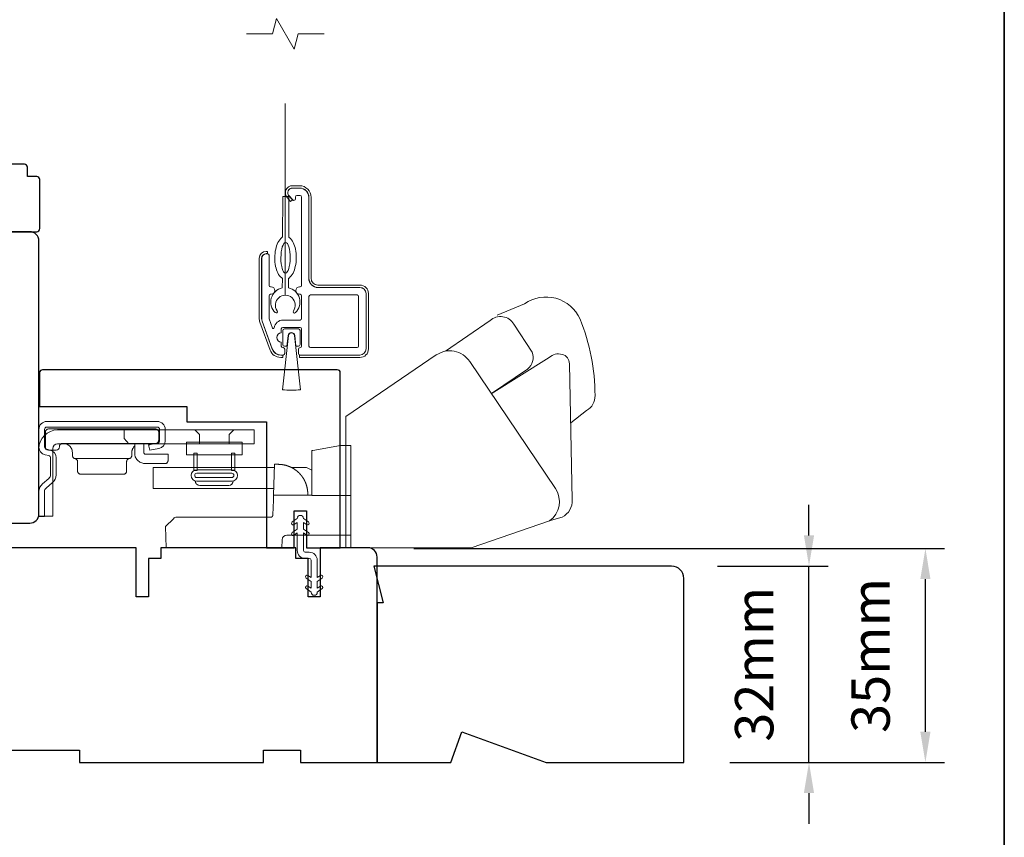
# Model space of a CAD drawing. Extents: x 3539 to 9193, y 3399 to 5942.
# Drawn here: x 7423 to 7584, y 4508 to 4641 of the extents above; entities that cross this region are included whole.
import ezdxf

# ---------------------------------------------------------------- set-up
doc = ezdxf.new("R2010")
doc.units = 0
doc.header["$LTSCALE"] = 250
doc.header["$MEASUREMENT"] = 0
doc.header["$PDMODE"] = 3
doc.header["$PDSIZE"] = -2
doc.linetypes.add('HIDDEN2', pattern=[0.1875, 0.125, -0.0625])
doc.layers.get('DEFPOINTS').update_dxf_attribs({"color": 2, "linetype": 'CONTINUOUS'})
for name, color, linetype, lineweight in [('6', 6, 'CONTINUOUS', 5), ('7', 7, 'CONTINUOUS', 9), ('8', 7, 'CONTINUOUS', 35), ('Aluminum', 132, 'CONTINUOUS', 15), ('Dimensions', 2, 'CONTINUOUS', 15), ('Hardware', 143, 'CONTINUOUS', 15), ('Nylon Clip', 6, 'CONTINUOUS', 15), ('Retractable Screen Hardware', 200, 'CONTINUOUS', 15), ('Screen', 40, 'HIDDEN2', 9), ('Veneer', 7, 'CONTINUOUS', 5), ('Weather-Strip', 6, 'CONTINUOUS', 9), ('Wood', 7, 'CONTINUOUS', 25)]:
    doc.layers.add(name, color=color, linetype=linetype, lineweight=lineweight)
doc.styles.add('MODERN', font='tahoma.ttf')
doc.styles.add('ROMANS', font='romans')
doc.dimstyles.new('LWDEC$0', dxfattribs={"dimscale": 5, "dimtxt": 2.5, "dimasz": 2, "dimexe": 1.25, "dimexo": 3, "dimgap": 2, "dimtad": 1, "dimtoh": 1, "dimzin": 1, "dimdsep": 46, "dimtxsty": 'MODERN', "dimcen": 0, "dimdle": 1.5, "dimadec": 0, "dimazin": 0, "dimtfac": 1, "dimtix": 1, "dimtmove": 0, "dimatfit": 3, "dimfxl": 0, "dimtzin": 0, "dimarcsym": 0})

# ---------------------------------------------------------------- blocks, each defined once
blk = doc.blocks.new('*D299')
at = {"layer": 'DEFPOINTS', "color": 0}
for p in [(7479.97, 4555.25), (7570.83, 4555.25), (7531.47, 4520.38)]:
    blk.add_point(p, dxfattribs=at)
at = {"layer": 'Dimensions', "color": 0, "lineweight": -2}
for p, q in [((7487.47, 4555.25), (7573.96, 4555.25)), ((7570.83, 4525.38), (7570.83, 4550.25)), ((7538.97, 4520.38), (7573.96, 4520.38))]:
    blk.add_line(p, q, dxfattribs=at)
at = {"layer": 'Dimensions', "color": 0}
for points in [[(7570, 4550.25), (7571.66, 4550.25), (7570.83, 4555.25)], [(7570, 4525.38), (7571.66, 4525.38), (7570.83, 4520.38)]]:
    blk.add_solid(points, dxfattribs=at)
at = {"layer": 'Dimensions', "color": 0, "insert": (7562.71, 4537.81), "char_height": 6.25, "attachment_point": 5, "rotation": 90, "style": 'ROMANS'}
blk.add_mtext('35mm', dxfattribs=at)
blk = doc.blocks.new('*D305')
at = {"layer": 'DEFPOINTS', "color": 0}
for p in [(7529.47, 4552.38), (7551.86, 4552.38), (7531.47, 4520.38)]:
    blk.add_point(p, dxfattribs=at)
at = {"layer": 'Dimensions', "color": 0, "lineweight": -2}
for p, q in [((7551.86, 4557.38), (7551.86, 4562.38)), ((7536.97, 4552.38), (7554.99, 4552.38)), ((7551.86, 4520.38), (7551.86, 4552.38)), ((7538.97, 4520.38), (7554.99, 4520.38)), ((7551.86, 4515.38), (7551.86, 4510.38))]:
    blk.add_line(p, q, dxfattribs=at)
at = {"layer": 'Dimensions', "color": 0}
for points in [[(7551.03, 4557.38), (7552.69, 4557.38), (7551.86, 4552.38)], [(7551.03, 4515.38), (7552.69, 4515.38), (7551.86, 4520.38)]]:
    blk.add_solid(points, dxfattribs=at)
at = {"layer": 'Dimensions', "color": 0, "insert": (7543.74, 4536.38), "char_height": 6.25, "attachment_point": 5, "rotation": 90, "style": 'ROMANS'}
blk.add_mtext('32mm', dxfattribs=at)

msp = doc.modelspace()

# ---------------------------------------------------------------- linework, layer by layer
at = {"layer": '6'}
msp.add_ellipse((7466.55492, 4602.63234), major_axis=(-0.01131, -2.49997), ratio=0.3, dxfattribs=at)
at = {"layer": '7'}
msp.add_lwpolyline([(7472.87, 4639.14036), (7468.63324, 4639.14036), (7467.96337, 4636.64037), (7465.07663, 4641.64035), (7464.40676, 4639.14036), (7460.17, 4639.14036)], dxfattribs=at)
at = {"layer": '8', "linetype": 'Continuous'}
msp.add_lwpolyline([(6917.94846, 4854.37461), (7583.69008, 4854.37461), (7583.69008, 4420.45944), (6917.94846, 4420.45944)], close=True, dxfattribs=at)
at = {"layer": 'Aluminum'}
for points in [[(7478.67223, 4586.78302, 0.414213562), (7479.67223, 4587.78302), (7479.67223, 4596.783, 0.414213562), (7478.67223, 4597.783), (7471.87225, 4597.783, -0.414213562), (7470.37225, 4599.28299), (7470.37225, 4612.48297, 0.414213562), (7468.87225, 4613.98296), (7467.67226, 4613.98296, 0.655961838), (7467.12422, 4612.72096), (7467.73958, 4612.0623, 0.680534902), (7468.17225, 4612.23297), (7468.17225, 4612.53297, -0.414213562), (7468.42225, 4612.78297), (7468.92225, 4612.78297, -0.414213562), (7469.17225, 4612.53297), (7469.17225, 4598.13299, -0.414213562), (7468.92225, 4597.883), (7468.82225, 4597.883, 1), (7468.82225, 4596.683), (7468.92225, 4596.683, -0.414213562), (7469.17225, 4596.433), (7469.17225, 4592.73301, -0.414213562), (7468.92225, 4592.48301), (7466.17226, 4592.48301, 0.370790327), (7464.68922, 4591.2079, -0.855921885), (7464.44685, 4591.16026), (7463.88734, 4592.6975, -0.087488664), (7463.87226, 4592.78301), (7463.87226, 4596.433, -0.414213562), (7464.12226, 4596.683), (7464.22226, 4596.683, 1), (7464.22226, 4597.883), (7464.12226, 4597.883, -0.414213562), (7463.87226, 4598.13299), (7463.87226, 4603.03298, 0.414213562), (7463.62226, 4603.28298), (7463.42226, 4603.28298, 0.414213562), (7462.67227, 4602.53299), (7462.67227, 4592.79182, 0.087488664), (7462.76273, 4592.27879), (7464.4038, 4587.76999, 0.315298789), (7465.81333, 4586.78302), (7466.17226, 4586.78302, 0.414213562), (7466.42226, 4587.03302), (7466.42226, 4587.73302, 0.414213562), (7466.17226, 4587.98302), (7466.12226, 4587.98302, -0.414213562), (7465.87226, 4588.23301), (7465.87226, 4588.88301, -1), (7465.87226, 4590.38301), (7465.87226, 4591.03301, -0.414213562), (7466.12226, 4591.28301), (7468.92225, 4591.28301, -0.414213562), (7469.17225, 4591.03301), (7469.17225, 4588.23301, -0.414213562), (7468.92225, 4587.98302, 0.414213562), (7468.67225, 4587.73302), (7468.67225, 4587.03302, 0.414213562), (7468.92225, 4586.78302)], [(7470.37225, 4596.333, -0.414213562), (7470.62225, 4596.583), (7478.22223, 4596.583, -0.414213562), (7478.47223, 4596.333), (7478.47223, 4588.23301, -0.414213562), (7478.22223, 4587.98302), (7470.62225, 4587.98302, -0.414213562), (7470.37225, 4588.23301)]]:
    msp.add_lwpolyline(points, format="xyb", close=True, dxfattribs=at)
at = {"layer": 'Hardware', "linetype": 'Continuous'}
for p, q in [((7444.26541, 4572.0758), (7444.35596, 4572.16635)), ((7441.07967, 4569.89895), (7432.25319, 4569.89895)), ((7458.29342, 4568.43182), (7464.45977, 4568.43182)), ((7469.43379, 4566.71496), (7469.44194, 4566.70198)), ((7469.44194, 4566.70198), (7469.45004, 4566.68903)), ((7469.45004, 4566.68903), (7469.45802, 4566.67615)), ((7469.45802, 4566.67615), (7469.46594, 4566.6633)), ((7469.46594, 4566.6633), (7469.47382, 4566.65042)), ((7469.48939, 4566.62469), (7469.49708, 4566.61181)), ((7469.50562, 4566.59746), (7469.51408, 4566.58311)), ((7469.54722, 4566.52578), (7469.55533, 4566.51148)), ((7469.55533, 4566.51148), (7469.56335, 4566.49721)), ((7469.57176, 4566.4821), (7469.58012, 4566.46701)), ((7469.71502, 4566.20318), (7469.72325, 4566.18565)), ((7469.72325, 4566.18565), (7469.73137, 4566.1682)), ((7469.73137, 4566.1682), (7469.73937, 4566.15085)), ((7469.73937, 4566.15085), (7469.74727, 4566.13358)), ((7469.74727, 4566.13358), (7469.75502, 4566.11639))]:
    msp.add_line(p, q, dxfattribs=at)
at = {"layer": 'Hardware'}
msp.add_line((7457.3176, 4565.53253), (7452.57737, 4565.53253), dxfattribs=at)
for points in [[(7513.02692, 4575.74635), (7515.60511, 4577.74553, 0.297906707), (7516.9901, 4580.17104, 0.095519449), (7514.55532, 4592.63426, 0.471687007), (7505.51102, 4595.14478), (7501.02467, 4593.25874)], [(7492.62618, 4587.42162), (7499.87754, 4592.38596, -0.479632316), (7503.77544, 4591.80361), (7506.77469, 4587.26549, -0.315015066), (7505.99331, 4584.47633), (7500.10233, 4580.49556)], [(7476.36239, 4555.37759), (7496.8111, 4555.37759), (7509.58508, 4559.77093, 0.407836183), (7510.54479, 4565.01283), (7496.56401, 4585.74034, 0.414213588), (7491.12785, 4586.79704), (7476.36995, 4576.7675), (7476.36995, 4555.37183)], [(7509.53792, 4559.76054), (7511.65132, 4560.36266, 0.291051951), (7513.28902, 4563.192), (7512.8263, 4585.35572, 0.344486328), (7511.62531, 4586.89202, 0.245742109), (7509.52424, 4586.39501), (7500.06375, 4580.4714)]]:
    msp.add_lwpolyline(points, format="xyb", dxfattribs=at)
at = {"layer": 'Hardware', "linetype": 'Continuous'}
for points in [[(7427.36337, 4570.52556), (7427.96268, 4570.38157, -0.380021388), (7428.25468, 4570.01111), (7428.25468, 4567.25839, -0.227483811), (7427.98844, 4566.67972), (7426.95738, 4565.7964, 0.213625982), (7426.37254, 4564.52523), (7426.37254, 4560.45624), (7427.2844, 4560.45624), (7427.2844, 4564.52523, -0.227790345), (7427.55064, 4565.10391), (7428.5817, 4565.98725, 0.218889846), (7429.16654, 4567.25839), (7429.16654, 4570.01111, 0.362807773), (7428.17571, 4571.26821), (7427.5764, 4571.4122, -0.34672527), (7427.2844, 4571.78266), (7427.2844, 4574.65735, -0.414213562), (7427.6654, 4575.03835), (7445.64856, 4575.03835, -0.414213562), (7446.02956, 4574.65735), (7446.02956, 4572.8112, -0.367824809), (7445.7227, 4572.43749), (7444.25157, 4572.14565), (7444.42901, 4571.25122), (7445.90013, 4571.54304, 0.35812539), (7446.94142, 4572.8112), (7446.94142, 4574.65735, 0.414213562), (7445.64856, 4575.95021), (7427.6654, 4575.95021, 0.414213562), (7426.37254, 4574.65735), (7426.37254, 4571.78266, 0.34672022), (7427.36336, 4570.52558)], [(7465.94719, 4568.92847), (7465.94797, 4568.92837, -0.000055452), (7465.94875, 4568.92827, -0.000055457), (7465.94952, 4568.92818, -0.000055462), (7465.9503, 4568.92808, -0.000055467), (7465.95108, 4568.92798, -0.000055472), (7465.95186, 4568.92788, -0.000055477), (7465.95264, 4568.92779, -0.000055481), (7465.95342, 4568.92769, -0.000055484), (7465.9542, 4568.92759, -0.000055492), (7465.95497, 4568.92749, -0.000055504), (7465.95575, 4568.92739, -0.000055498), (7465.95653, 4568.9273, -0.000055475), (7465.95731, 4568.9272, -0.000055519), (7465.95809, 4568.9271, -0.000055623), (7465.95887, 4568.927, -0.000055489), (7465.95964, 4568.9269, -0.000055155), (7465.96042, 4568.9268, -0.000055638), (7465.9612, 4568.9267, -0.00005677), (7465.96198, 4568.9266, -0.000055163), (7465.96276, 4568.9265, -0.000051513), (7465.96353, 4568.9264, -0.000056858), (7465.96431, 4568.9263, -0.000067778), (7465.96511, 4568.9262, -0.000051456), (7465.96587, 4568.9261, -0.000017673), (7465.96655, 4568.92601, -0.00007258), (7465.96742, 4568.9259, -0.000124908), (7465.96877, 4568.92572, -0.000061085), (7465.97053, 4568.92549, -0.000032375)], [(7477.17244, 4557.40824), (7466.77792, 4557.40824, 0.409915347), (7466.01638, 4556.67283), (7465.97111, 4555.37625), (7447.11869, 4555.37625), (7446.99876, 4558.80523), (7446.99876, 4558.80523), (7448.29937, 4560.10605, -0.279314018), (7448.83818, 4560.32924), (7456.52233, 4560.32924), (7464.10457, 4560.32924), (7464.12653, 4560.33028), (7464.14803, 4560.33236), (7464.16907, 4560.33544), (7464.18961, 4560.33951), (7464.20965, 4560.34455), (7464.22915, 4560.35053), (7464.24811, 4560.35744), (7464.2665, 4560.36525), (7464.2843, 4560.37393), (7464.30149, 4560.38346), (7464.31805, 4560.39383), (7464.33396, 4560.40502), (7464.3492, 4560.41698), (7464.36375, 4560.42972), (7464.37758, 4560.4432), (7464.39069, 4560.4574), (7464.40305, 4560.4723), (7464.41463, 4560.48788), (7464.42543, 4560.50411), (7464.43541, 4560.52098), (7464.44456, 4560.53845), (7464.45285, 4560.55652), (7464.46028, 4560.57515), (7464.46681, 4560.59432), (7464.47243, 4560.61402), (7464.47712, 4560.63421), (7464.48085, 4560.65488), (7464.48361, 4560.67601), (7464.48613, 4560.71953), (7464.57099, 4563.14983), (7464.59931, 4563.96143), (7470.82245, 4563.96143)]]:
    msp.add_lwpolyline(points, format="xyb", dxfattribs=at)
for points in [[(7445.37861, 4572.36274), (7430.21484, 4572.36274), (7430.16611, 4572.3604), (7430.11611, 4572.35306), (7430.06559, 4572.34032), (7430.01538, 4572.32194), (7429.96641, 4572.29785), (7429.91964, 4572.26817), (7429.87601, 4572.23323), (7429.83636, 4572.19358), (7429.80142, 4572.14995), (7429.77174, 4572.10318), (7429.74764, 4572.05421), (7429.72927, 4572.004), (7429.70685, 4571.85474), (7429.70685, 4571.80394, -0.414213562), (7429.19885, 4571.29594), (7427.92885, 4571.29594, -0.414213562), (7427.42085, 4571.80394), (7427.42085, 4572.36274), (7427.42085, 4574.21694), (7427.42319, 4574.26567), (7427.43054, 4574.31567), (7427.44327, 4574.3662), (7427.46165, 4574.4164), (7427.48574, 4574.46537), (7427.51543, 4574.51214), (7427.55036, 4574.55578), (7427.59001, 4574.59542), (7427.63365, 4574.63036), (7427.68042, 4574.66005), (7427.72938, 4574.68414), (7427.77959, 4574.70252), (7427.83012, 4574.71525), (7427.92885, 4574.72494), (7445.37861, 4574.72494), (7445.42735, 4574.72259), (7445.47735, 4574.71525), (7445.52787, 4574.70252), (7445.57808, 4574.68414), (7445.62705, 4574.66005), (7445.67382, 4574.63036), (7445.71745, 4574.59542), (7445.7571, 4574.55578), (7445.79204, 4574.51214), (7445.82172, 4574.46537), (7445.84581, 4574.4164), (7445.86419, 4574.3662), (7445.87693, 4574.31567), (7445.88661, 4574.21694), (7445.88661, 4572.87074), (7445.88427, 4572.82201), (7445.87693, 4572.77201), (7445.86419, 4572.72149), (7445.84581, 4572.67128), (7445.82172, 4572.62231), (7445.79204, 4572.57554), (7445.7571, 4572.5319), (7445.71745, 4572.49226), (7445.67382, 4572.45732), (7445.62705, 4572.42763), (7445.57808, 4572.40354), (7445.52787, 4572.38516), (7445.47735, 4572.37243)], [(7428.65092, 4571.53823, -0.414213562), (7429.41292, 4572.30023), (7461.42447, 4572.30023), (7461.42447, 4574.57861), (7429.41292, 4574.57861, 0.414213562), (7426.37254, 4571.53823), (7426.37254, 4560.53244), (7428.65092, 4560.53244)]]:
    msp.add_lwpolyline(points, format="xyb", close=True, dxfattribs=at)
for points in [[(7440.26335, 4574.57861), (7440.26335, 4573.17681), (7441.02535, 4572.30023)], [(7452.54719, 4572.30023), (7452.54719, 4573.80391), (7451.77249, 4574.57861)], [(7457.34778, 4572.30023), (7457.34778, 4573.80391), (7458.12248, 4574.57861)], [(7430.31644, 4572.36274), (7430.46265, 4572.35571), (7430.61264, 4572.33368), (7430.76421, 4572.29548), (7430.91484, 4572.24035), (7431.06174, 4572.16807), (7431.20205, 4572.07901), (7431.33296, 4571.9742), (7431.4519, 4571.85526), (7431.55671, 4571.72435), (7431.64577, 4571.58404), (7431.71805, 4571.43714), (7431.77318, 4571.28651), (7431.81138, 4571.13494), (7431.84044, 4570.83875), (7431.84044, 4570.39795), (7431.84233, 4570.35419), (7431.84819, 4570.30956), (7431.85826, 4570.26459), (7431.87269, 4570.21985), (7431.89151, 4570.17596), (7431.91465, 4570.13357), (7431.94192, 4570.09331), (7431.97298, 4570.05575), (7432.00742, 4570.02142), (7432.04472, 4569.99074), (7432.08429, 4569.96402), (7432.12553, 4569.94146), (7432.16782, 4569.92313), (7432.25319, 4569.89895), (7432.29582, 4569.88889), (7432.33856, 4569.87476), (7432.38085, 4569.85644), (7432.42209, 4569.83388), (7432.46166, 4569.80716), (7432.49896, 4569.77648), (7432.5334, 4569.74215), (7432.56446, 4569.7046), (7432.59173, 4569.66433), (7432.61487, 4569.62195), (7432.63369, 4569.57806), (7432.64812, 4569.53333), (7432.65819, 4569.48835), (7432.66594, 4569.39997), (7432.66594, 4567.86695), (7432.66828, 4567.81822), (7432.67563, 4567.76822), (7432.68836, 4567.7177), (7432.70674, 4567.66749), (7432.73083, 4567.61852), (7432.76052, 4567.57175), (7432.79545, 4567.52811), (7432.8351, 4567.48847), (7432.87874, 4567.45353), (7432.92551, 4567.42384), (7432.97447, 4567.39975), (7433.02468, 4567.38137), (7433.07521, 4567.36864), (7433.17394, 4567.35895), (7440.15892, 4567.35895), (7440.25766, 4567.36864), (7440.30818, 4567.38137), (7440.35839, 4567.39975), (7440.40736, 4567.42384), (7440.45413, 4567.45353), (7440.49776, 4567.48847), (7440.53741, 4567.52811), (7440.57235, 4567.57175), (7440.60203, 4567.61852), (7440.62613, 4567.66749), (7440.6445, 4567.7177), (7440.65724, 4567.76822), (7440.66458, 4567.81822), (7440.66692, 4567.86695), (7440.66692, 4569.39997), (7440.67467, 4569.48835), (7440.68474, 4569.53333), (7440.69917, 4569.57806), (7440.71799, 4569.62195), (7440.74114, 4569.66433), (7440.7684, 4569.7046), (7440.79947, 4569.74215), (7440.8339, 4569.77648), (7440.8712, 4569.80716), (7440.91077, 4569.83388), (7440.95202, 4569.85644), (7440.9943, 4569.87476), (7441.03704, 4569.88889), (7441.07967, 4569.89895), (7441.16504, 4569.92313), (7441.20733, 4569.94146), (7441.24857, 4569.96402), (7441.28815, 4569.99074), (7441.32544, 4570.02142), (7441.35988, 4570.05575), (7441.39094, 4570.09331), (7441.41821, 4570.13357), (7441.44135, 4570.17596), (7441.46018, 4570.21985), (7441.4746, 4570.26459), (7441.48467, 4570.30956), (7441.49053, 4570.35419), (7441.49242, 4570.39795), (7441.49242, 4570.83875), (7441.5002, 4570.99255), (7441.51024, 4571.07113), (7441.52463, 4571.15042), (7441.54352, 4571.23009), (7441.56704, 4571.30977), (7441.59525, 4571.38907), (7441.62821, 4571.46761), (7441.66592, 4571.54495), (7441.70831, 4571.62069), (7441.75529, 4571.6944), (7441.80671, 4571.76567), (7441.86237, 4571.83412), (7441.92204, 4571.89936), (7441.98541, 4571.96107)], [(7443.47362, 4572.36274), (7443.47362, 4570.86415), (7443.47479, 4570.83978), (7443.47846, 4570.81478), (7443.48483, 4570.78952), (7443.49402, 4570.76441), (7443.50606, 4570.73993), (7443.52091, 4570.71654), (7443.53837, 4570.69473), (7443.5582, 4570.6749), (7443.58002, 4570.65743), (7443.6034, 4570.64259), (7443.62788, 4570.63055), (7443.65299, 4570.62136), (7443.67825, 4570.61499), (7443.72762, 4570.61015), (7447.41061, 4570.61015), (7447.41061, 4569.59415), (7447.40827, 4569.54541), (7447.40092, 4569.49542), (7447.38819, 4569.44489), (7447.36981, 4569.39468), (7447.34572, 4569.34572), (7447.31603, 4569.29895), (7447.2811, 4569.25531), (7447.24145, 4569.21566), (7447.19781, 4569.18073), (7447.15104, 4569.15104), (7447.10208, 4569.12695), (7447.05187, 4569.10857), (7447.00134, 4569.09584), (7446.90261, 4569.08615), (7443.72762, 4569.08615), (7443.58114, 4569.09219), (7443.43116, 4569.11104), (7443.27923, 4569.14362), (7443.12717, 4569.19061), (7442.97697, 4569.25238), (7442.83074, 4569.32894), (7442.6906, 4569.4199), (7442.55865, 4569.52446), (7442.43681, 4569.64142), (7442.32675, 4569.76925), (7442.22982, 4569.90611), (7442.14699, 4570.04999), (7442.07884, 4570.19875), (7441.98681, 4570.50248), (7441.98681, 4572.2756), (7442.01394, 4572.2841), (7442.02761, 4572.28821), (7442.04135, 4572.29222), (7442.05516, 4572.29614), (7442.06903, 4572.29995), (7442.08297, 4572.30366), (7442.09698, 4572.30727), (7442.11105, 4572.31078), (7442.12518, 4572.31418), (7442.13938, 4572.31748), (7442.15364, 4572.32067), (7442.16796, 4572.32376), (7442.18234, 4572.32673), (7442.19678, 4572.3296), (7442.21128, 4572.33236), (7442.22583, 4572.335), (7442.24045, 4572.33754), (7442.25512, 4572.33996), (7442.26984, 4572.34226), (7442.28462, 4572.34445), (7442.29946, 4572.34652), (7442.31435, 4572.34847), (7442.32929, 4572.3503), (7442.34428, 4572.35201), (7442.35932, 4572.3536), (7442.37441, 4572.35507), (7442.38954, 4572.35641), (7442.40472, 4572.35762), (7442.41995, 4572.3587)], [(7477.17244, 4563.88523), (7470.82246, 4563.88523), (7470.82245, 4570.69408), (7470.82245, 4571.20207), (7470.99041, 4571.23169), (7475.52144, 4572.03064), (7477.17244, 4572.03064), (7477.17244, 4555.37626)], [(7464.63658, 4565.02823), (7444.98389, 4565.02823), (7444.98389, 4568.43182), (7464.75546, 4568.43182)], [(7470.18484, 4563.96143), (7470.16688, 4564.47588), (7470.1667, 4564.47822), (7470.16622, 4564.48505), (7470.16528, 4564.4977), (7470.16434, 4564.51035), (7470.16378, 4564.51736), (7470.16305, 4564.5266), (7470.16223, 4564.53651), (7470.16137, 4564.54695), (7470.16018, 4564.56089), (7470.15886, 4564.5755), (7470.15746, 4564.59066), (7470.15527, 4564.6134), (7470.15268, 4564.63885), (7470.15022, 4564.66214), (7470.1476, 4564.68546), (7470.14476, 4564.70992), (7470.14186, 4564.73372), (7470.13874, 4564.7584), (7470.13549, 4564.78312), (7470.13036, 4564.82013), (7470.12469, 4564.85873), (7470.12078, 4564.88416), (7470.11507, 4564.91982), (7470.10813, 4564.96115), (7470.10089, 4565.00196), (7470.09409, 4565.03859), (7470.08911, 4565.06447), (7470.08205, 4565.09993), (7470.07326, 4565.14217), (7470.0682, 4565.16567), (7470.06289, 4565.1898), (7470.05233, 4565.23602), (7470.04191, 4565.27981), (7470.03544, 4565.30608), (7470.02439, 4565.34961), (7470.01753, 4565.37572), (7470.00757, 4565.41271), (7469.99845, 4565.44555), (7469.99063, 4565.47306), (7469.98151, 4565.5044), (7469.97064, 4565.54072), (7469.96322, 4565.56493), (7469.9539, 4565.59475), (7469.94425, 4565.6249), (7469.93663, 4565.64824), (7469.92858, 4565.67247), (7469.91474, 4565.71319), (7469.90379, 4565.74461), (7469.89536, 4565.76828), (7469.88182, 4565.80559), (7469.8695, 4565.83871), (7469.86074, 4565.86178), (7469.84725, 4565.89668), (7469.83394, 4565.93036), (7469.8249, 4565.95279), (7469.81116, 4565.98634), (7469.79731, 4566.01936), (7469.78807, 4566.0411), (7469.77361, 4566.07445), (7469.75985, 4566.10559), (7469.7455, 4566.13747), (7469.73346, 4566.16371), (7469.72259, 4566.18708), (7469.70925, 4566.21529), (7469.69465, 4566.2457), (7469.6868, 4566.2618), (7469.67265, 4566.29045), (7469.66198, 4566.31171), (7469.65121, 4566.33292), (7469.63625, 4566.36203), (7469.62203, 4566.38921), (7469.60719, 4566.41717), (7469.59744, 4566.43526), (7469.58461, 4566.45883), (7469.56937, 4566.48644), (7469.55583, 4566.51059), (7469.54042, 4566.5377), (7469.52972, 4566.55629), (7469.5189, 4566.57486), (7469.50056, 4566.60597), (7469.48624, 4566.6299), (7469.47524, 4566.64808), (7469.45949, 4566.67376), (7469.44936, 4566.69015), (7469.43084, 4566.71961), (7469.41967, 4566.73719), (7469.40237, 4566.76409), (7469.38591, 4566.78931), (7469.37466, 4566.80635), (7469.3633, 4566.82337), (7469.35241, 4566.8396), (7469.34065, 4566.85692), (7469.33038, 4566.87193), (7469.32005, 4566.88692), (7469.30979, 4566.90168), (7469.29945, 4566.91643), (7469.28446, 4566.93762), (7469.26861, 4566.95974), (7469.2583, 4566.97399), (7469.24809, 4566.98804), (7469.23722, 4567.00282), (7469.22122, 4567.02441), (7469.20509, 4567.04592), (7469.18883, 4567.06734), (7469.17682, 4567.08301), (7469.16457, 4567.09883), (7469.14852, 4567.11938), (7469.13392, 4567.13792), (7469.12203, 4567.15286), (7469.106, 4567.1728), (7469.09518, 4567.18611), (7469.08456, 4567.19911), (7469.07024, 4567.21651), (7469.05284, 4567.23739), (7469.0425, 4567.24971), (7469.03209, 4567.262), (7469.02198, 4567.27389), (7469.01167, 4567.28593), (7469.00163, 4567.29754), (7468.99158, 4567.30914), (7468.98172, 4567.32042), (7468.97184, 4567.33167), (7468.96216, 4567.3426), (7468.95205, 4567.35392), (7468.94278, 4567.36429), (7468.93346, 4567.37465), (7468.92416, 4567.38489), (7468.90793, 4567.40267), (7468.89427, 4567.4175), (7468.88538, 4567.42708), (7468.8742, 4567.43904), (7468.86115, 4567.45291), (7468.84834, 4567.46642), (7468.8358, 4567.47955), (7468.81553, 4567.50058), (7468.78904, 4567.52763), (7468.76513, 4567.55171), (7468.74177, 4567.57493), (7468.70997, 4567.60602), (7468.68708, 4567.62801), (7468.65952, 4567.65415), (7468.63293, 4567.67897), (7468.60735, 4567.70251), (7468.58053, 4567.72685), (7468.54763, 4567.75616), (7468.52602, 4567.77513), (7468.4979, 4567.79949), (7468.4645, 4567.82794), (7468.44311, 4567.84587), (7468.41246, 4567.87119), (7468.38431, 4567.8941), (7468.35871, 4567.91463), (7468.32249, 4567.9432), (7468.28591, 4567.97147), (7468.2514, 4567.99766), (7468.22754, 4568.01547), (7468.20357, 4568.03312), (7468.17062, 4568.05704), (7468.15543, 4568.06792), (7468.13125, 4568.08504), (7468.09732, 4568.10873), (7468.07779, 4568.12214), (7468.0582, 4568.13548), (7468.03372, 4568.15196), (7468.00768, 4568.16924), (7467.98378, 4568.18488), (7467.9598, 4568.20038), (7467.93839, 4568.21404), (7467.91017, 4568.23182), (7467.88525, 4568.24727), (7467.8466, 4568.27086), (7467.8215, 4568.2859), (7467.79333, 4568.30254), (7467.7597, 4568.32209), (7467.73506, 4568.33616), (7467.70903, 4568.35082), (7467.67799, 4568.36804), (7467.65815, 4568.37889), (7467.62412, 4568.39723), (7467.59161, 4568.41442), (7467.56593, 4568.42776), (7467.5386, 4568.44175), (7467.50423, 4568.45905), (7467.48917, 4568.46652), (7467.45252, 4568.48442), (7467.41861, 4568.50063), (7467.40062, 4568.50911), (7467.36593, 4568.52522), (7467.33108, 4568.54104), (7467.30471, 4568.5528), (7467.27825, 4568.56441), (7467.24299, 4568.57957), (7467.22508, 4568.58717), (7467.19001, 4568.60177), (7467.1546, 4568.61617), (7467.13618, 4568.62354), (7467.10113, 4568.63733), (7467.06527, 4568.6511), (7467.03857, 4568.66116), (7467.01241, 4568.67083), (7466.97672, 4568.68374), (7466.95742, 4568.6906), (7466.92316, 4568.70253), (7466.88737, 4568.71467), (7466.86768, 4568.72125), (7466.83009, 4568.7335), (7466.79453, 4568.74477), (7466.7654, 4568.75379), (7466.7336, 4568.76342), (7466.69468, 4568.77487), (7466.6706, 4568.78176), (7466.63629, 4568.79136), (7466.59768, 4568.80185), (7466.57787, 4568.80711), (7466.53888, 4568.81716), (7466.50761, 4568.82499), (7466.47647, 4568.83253), (7466.43926, 4568.84129), (7466.41, 4568.84795), (7466.38292, 4568.85397), (7466.34394, 4568.86232), (7466.3277, 4568.86568), (7466.30657, 4568.87), (7466.26961, 4568.87731), (7466.23797, 4568.88333), (7466.21409, 4568.88772), (7466.17843, 4568.89405), (7466.14843, 4568.89915), (7466.12496, 4568.90302), (7466.08935, 4568.90865), (7466.06736, 4568.91201), (7466.03459, 4568.91678), (7466.00236, 4568.92128), (7465.97571, 4568.92483), (7465.94719, 4568.92847), (7465.91173, 4568.93273), (7465.88227, 4568.93606), (7465.84216, 4568.94033), (7465.81564, 4568.94297), (7465.77907, 4568.94635), (7465.74584, 4568.94917), (7465.71122, 4568.95189), (7465.68013, 4568.95409), (7465.65085, 4568.956), (7465.61933, 4568.95785), (7465.58722, 4568.95951), (7465.55758, 4568.96088), (7465.51879, 4568.96235), (7465.49261, 4568.96319), (7465.46075, 4568.964), (7465.43035, 4568.96459), (7465.40292, 4568.96497), (7465.35263, 4568.96522), (7464.77409, 4568.96522), (7464.59931, 4563.96143)], [(7467.56321, 4568.43182), (7469.98222, 4568.43182), (7470.42779, 4568.2037), (7470.82245, 4568.00492)], [(7469.35609, 4566.83416), (7469.36213, 4566.82512), (7469.36638, 4566.8188), (7469.37075, 4566.81222), (7469.37529, 4566.80536), (7469.38004, 4566.79822), (7469.38494, 4566.79076), (7469.39005, 4566.78298), (7469.39538, 4566.77483), (7469.40092, 4566.76632), (7469.40669, 4566.75741), (7469.41271, 4566.74806), (7469.41901, 4566.73823), (7469.42558, 4566.72792)]]:
    msp.add_lwpolyline(points, dxfattribs=at)
at = {"layer": 'Hardware'}
for points in [[(7450.39126, 4572.59344), (7459.49773, 4572.59344), (7459.49773, 4570.50668), (7450.39126, 4570.50668)], [(7451.58877, 4570.78513), (7452.13494, 4570.78513), (7452.13494, 4567.97118), (7451.58877, 4567.97118)], [(7458.3062, 4570.78513), (7457.76004, 4570.78513), (7457.76004, 4567.97118), (7458.3062, 4567.97118)]]:
    msp.add_lwpolyline(points, close=True, dxfattribs=at)
for points in [[(7452.09985, 4566.22521, -1), (7452.09985, 4568.0805), (7457.79513, 4568.0805, -1), (7457.79513, 4566.22521)], [(7457.79513, 4567.50041, -1), (7457.79513, 4566.8053), (7452.09985, 4566.8053, -1), (7452.09985, 4567.50041)]]:
    msp.add_lwpolyline(points, format="xyb", close=True, dxfattribs=at)
for centre, start, end in [((7452.57737, 4566.25933), 179.999985, 270), ((7457.3176, 4566.25933), 270, 359.9999934)]:
    msp.add_arc(centre, 0.7268, start, end, dxfattribs=at)
at = {"layer": 'Nylon Clip'}
msp.add_lwpolyline([(7470.20573, 4549.12169), (7470.72215, 4548.76009), (7470.72215, 4549.86868), (7469.91141, 4550.43636, -1), (7470.20573, 4550.85669), (7470.72215, 4550.49509), (7470.72215, 4553.32856, 0.414213562), (7470.42215, 4553.62856), (7469.78225, 4553.62856, -0.414213562), (7468.47216, 4554.93866), (7468.47216, 4557.77213), (7467.95573, 4557.41053, -1), (7467.66141, 4557.83086), (7468.47216, 4558.39854), (7468.47216, 4559.50712), (7467.95573, 4559.14552, -1), (7467.66141, 4559.56585), (7468.47216, 4560.13354), (7468.47216, 4560.13854, -1), (7469.48225, 4560.13854), (7469.48225, 4560.13354), (7470.29299, 4559.56585, -1), (7469.99868, 4559.14552), (7469.48225, 4559.50712), (7469.48225, 4558.39854), (7470.29299, 4557.83086, -1), (7469.99868, 4557.41053), (7469.48225, 4557.77213), (7469.48225, 4554.93866, 0.414213562), (7469.78225, 4554.63866), (7470.42215, 4554.63866, -0.414213562), (7471.73225, 4553.32856), (7471.73225, 4550.49509), (7472.24867, 4550.85669, -1), (7472.54299, 4550.43636), (7471.73225, 4549.86868), (7471.73225, 4548.76009), (7472.24867, 4549.12169, -1), (7472.54299, 4548.70136), (7471.73225, 4548.13368), (7471.73225, 4548.12868, -1), (7470.72215, 4548.12868), (7470.72215, 4548.13368), (7469.91141, 4548.70136, -0.999999993), (7470.20573, 4549.12169)], format="xyb", dxfattribs=at)
at = {"layer": 'Retractable Screen Hardware'}
for points in [[(7466.03971, 4599.26907), (7466.03277, 4597.73466, 0.601023038), (7464.8701, 4593.7045, 0.944458779), (7465.19703, 4593.96707, -1.952372212), (7467.83437, 4593.95514, 0.944458779), (7468.15891, 4593.68962, 0.601023038), (7467.03275, 4597.73014), (7467.03969, 4599.26455, 0.030909871), (7467.13237, 4599.33173, 0.104123252), (7467.78111, 4600.14339, 0.064774571), (7468.15341, 4601.20451, 0.050928658), (7468.3049, 4602.62443, 0.050928658), (7468.16626, 4604.04566, 0.064774571), (7467.80358, 4605.1101, 0.104123252), (7467.16221, 4605.9276, 0.030909871), (7467.07014, 4605.99561), (7467.10019, 4612.63819), (7466.1002, 4612.64271), (7466.07015, 4606.00013, 0.030909871), (7465.97748, 4605.93296, 0.104123252), (7465.32874, 4605.1213, 0.064774571), (7464.95644, 4604.06018, 0.050928658), (7464.80495, 4602.64026, 0.050928658), (7464.94359, 4601.21903, 0.064774571), (7465.30627, 4600.15458, 0.104123252), (7465.94764, 4599.33709, 0.030909871)], [(7466.9852, 4589.95673, -0.893978076), (7468.05927, 4589.95712), (7468.25355, 4588.23301), (7468.67225, 4588.23301, 0.414213562), (7468.92225, 4588.48301), (7468.92225, 4590.78301, 0.414213562), (7468.67225, 4591.03301), (7466.37226, 4591.03301, 0.414213562), (7466.12226, 4590.78301), (7466.12226, 4588.48301, 0.414213562), (7466.37226, 4588.23301), (7466.79226, 4588.23301)]]:
    msp.add_lwpolyline(points, format="xyb", close=True, dxfattribs=at)
at = {"layer": 'Screen'}
msp.add_line((7466.52, 4596.53566), (7466.52, 4639.14036), dxfattribs=at)
at = {"layer": 'Veneer'}
for points in [[(7467.67226, 4614.00296), (7468.82724, 4614.00296, -0.414213562), (7470.34723, 4612.48297), (7470.34723, 4599.28299, 0.414213562), (7471.82723, 4597.803), (7478.67223, 4597.803, -0.414213562), (7479.69223, 4596.783), (7479.69223, 4587.78302, -0.414213562), (7478.67223, 4586.76302), (7468.85225, 4586.76302), (7468.85225, 4586.38302), (7478.67223, 4586.38302, 0.414213562), (7480.07223, 4587.78302), (7480.07223, 4596.783, 0.414213562), (7478.67223, 4598.18299), (7471.82723, 4598.18299, -0.414213562), (7470.72723, 4599.28299), (7470.72723, 4612.48297, 0.414213562), (7468.82724, 4614.38296), (7467.67226, 4614.38296, 0.64268311), (7466.80319, 4612.47982), (7467.38603, 4611.80728), (7467.6732, 4612.05614), (7467.09036, 4612.72869, -0.64268311)], [(7466.10226, 4586.76302), (7465.77832, 4586.76302, -0.315298789), (7464.39698, 4587.73025), (7462.74092, 4592.28024, -0.087488664), (7462.65227, 4592.78301), (7462.65227, 4602.53299, -0.414213562), (7463.42226, 4603.30298), (7463.62226, 4603.30298), (7463.62226, 4603.68298), (7463.42226, 4603.68298, 0.414213562), (7462.27227, 4602.53299), (7462.27227, 4592.78301, 0.087488664), (7462.38383, 4592.15027), (7464.0399, 4587.60028, 0.315298789), (7465.77832, 4586.38302), (7466.10226, 4586.38302)]]:
    msp.add_lwpolyline(points, format="xyb", close=True, dxfattribs=at)
at = {"layer": 'Weather-Strip'}
msp.add_lwpolyline([(7467.02536, 4589.95223), (7466.03733, 4581.12526, 0.06224859), (7469.01373, 4581.12608), (7468.01911, 4589.9526, 0.893978076)], format="xyb", close=True, dxfattribs=at)
at = {"layer": 'Wood'}
for points in [[(7426.0068, 4615.88396), (7424.5068, 4615.88396), (7424.5068, 4617.38395, 0.414213562), (7424.0068, 4617.88395), (7421.50681, 4617.88395, 0.236067977), (7417.50682, 4619.88395), (7417.50682, 4621.38394, 0.414213562), (7417.00682, 4621.88394), (7415.00682, 4621.88394, 0.414213562), (7414.50682, 4621.38394), (7414.50682, 4610.88397), (7416.50682, 4606.88397), (7426.0068, 4606.88397, 0.414213562), (7426.5068, 4607.38397), (7426.5068, 4615.38396, 0.414213562)], [(7426.97234, 4584.3785, 0.414213562), (7426.47234, 4583.8785), (7426.47234, 4578.37851), (7450.47229, 4578.37851), (7450.47229, 4575.87852), (7463.47226, 4575.87852), (7463.47226, 4555.37856), (7467.97226, 4555.37856), (7467.97226, 4561.37855), (7469.97225, 4561.37855), (7469.97225, 4555.37856), (7475.47224, 4555.37856), (7475.47224, 4583.8785, 0.414213562), (7474.97224, 4584.3785)], [(7480.97223, 4552.37856), (7482.47223, 4546.37858), (7481.47223, 4546.37858), (7481.47223, 4520.37863), (7493.49428, 4520.37863), (7495.31413, 4525.37862), (7509.05149, 4520.37863), (7531.47213, 4520.37863), (7531.47213, 4550.37857, 0.414213562), (7529.47213, 4552.37856)]]:
    msp.add_lwpolyline(points, format="xyb", close=True, dxfattribs=at)
for points in [[(7407.37258, 4559.38114), (7424.87247, 4559.38009, 0.414229226), (7426.37254, 4560.88009), (7426.37255, 4605.38398, 0.414213562), (7424.87255, 4606.88397), (7391.86815, 4606.88397)], [(7416.97235, 4522.35948), (7432.97232, 4522.35948), (7432.97232, 4520.35948), (7462.97226, 4520.35948), (7462.97226, 4522.35948), (7468.97225, 4522.35948), (7468.97225, 4520.35948), (7481.47223, 4520.35948), (7481.47223, 4553.85942, 0.414213562), (7479.97223, 4555.35941), (7472.22224, 4555.35941), (7472.22224, 4547.35943), (7470.22225, 4547.35943), (7470.22225, 4553.60942), (7468.22225, 4553.60942), (7468.22225, 4555.35941), (7446.2223, 4555.35941), (7446.2223, 4553.60942), (7444.2223, 4553.60942), (7444.2223, 4547.35943), (7442.2223, 4547.35943), (7442.2223, 4555.35941), (7413.97236, 4555.35941, 0.414213562)]]:
    msp.add_lwpolyline(points, format="xyb", dxfattribs=at)

# ---------------------------------------------------------------- dimensions: what is measured, and where the dimension line sits
at = {"layer": 'Dimensions'}
dim = msp.add_linear_dim(base=(7551.86011, 4552.37856), p1=(7531.47213, 4520.37863), p2=(7529.47213, 4552.37856), angle=90, dimstyle='LWDEC$0', override={"dimscale": 2.5, "dimexe": 1.25, "dimexo": 3, "dimgap": 2, "dimdec": 0, "dimzin": 11, "dimpost": 'mm', "dimtxsty": 'ROMANS', "dimadec": 2, "dimtdec": 0, "dimfxl": 1.25, "dimfrac": 2, "dimarcsym": 1}, dxfattribs=at)
dim.commit()
dim.dimension.update_dxf_attribs({"geometry": '*D305', "text_midpoint": (7543.73511, 4536.3786)})
dim = msp.add_linear_dim(base=(7570.83137, 4555.24957), p1=(7531.47213, 4520.37863), p2=(7479.97223, 4555.24957), angle=90, dimstyle='LWDEC$0', override={"dimscale": 2.5, "dimexe": 1.25, "dimexo": 3, "dimgap": 2, "dimdec": 0, "dimzin": 11, "dimpost": 'mm', "dimtxsty": 'ROMANS', "dimadec": 2, "dimtdec": 0, "dimfxl": 1.25, "dimfrac": 2, "dimarcsym": 1}, dxfattribs=at)
dim.commit()
dim.dimension.update_dxf_attribs({"geometry": '*D299', "text_midpoint": (7570.83137, 4537.8141), "dimtype": 160})

doc.saveas('drawing.dxf')
